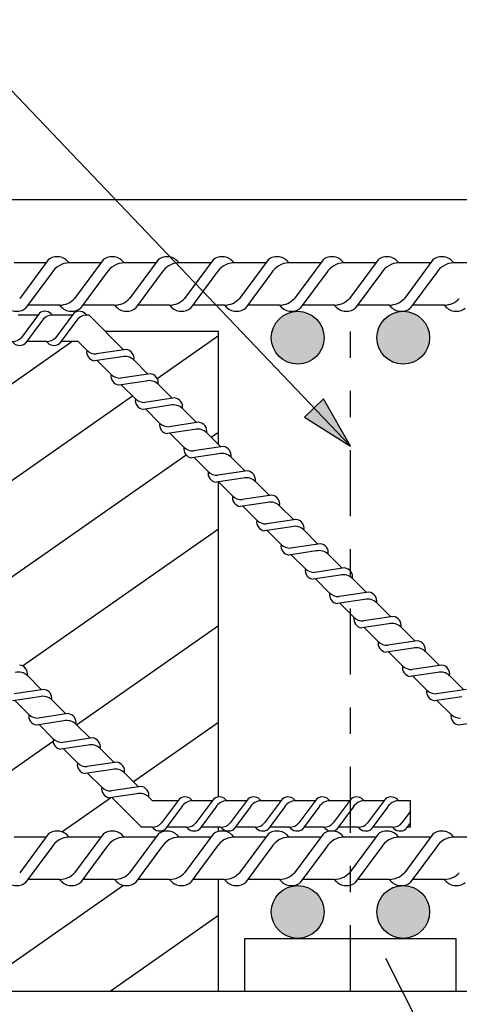
# Model space of a CAD drawing. Units: millimetres. Extents: x 5.9 to 28.9, y 13.4 to 25.1.
# Drawn here: x 20.6 to 22.3, y 17.3 to 21 of the extents above; entities that cross this region are included whole.
import ezdxf

# ---------------------------------------------------------------- set-up
doc = ezdxf.new("R2010")
doc.units = ezdxf.units.MM
doc.linetypes.add('DASHDOT', pattern=[0.5, 0.25, -0.125, 0, -0.125])
for name, color, linetype in [('0-CYPE0', 1, 'CONTINUOUS'), ('0-CYPE1', 2, 'CONTINUOUS'), ('0-CYPE2', 4, 'CONTINUOUS')]:
    doc.layers.add(name, color=color, linetype=linetype)

msp = doc.modelspace()

# ---------------------------------------------------------------- hatches: boundary and pattern name
at = {"layer": '0-CYPE2'}
h = msp.add_hatch(color=256, dxfattribs=at)
edge = h.paths.add_edge_path(flags=0)
edge.add_arc((21.6907, 19.8168), 0.1, 0, 360)
h = msp.add_hatch(color=256, dxfattribs=at)
edge = h.paths.add_edge_path(flags=0)
edge.add_arc((22.0907, 19.8168), 0.1, 0, 360)
msp.add_hatch(color=256, dxfattribs=at).paths.add_polyline_path([(21.7165, 19.5158), (21.8907, 19.4055), (21.7889, 19.5848)], flags=0)
h = msp.add_hatch(color=256, dxfattribs=at)
edge = h.paths.add_edge_path(flags=0)
edge.add_arc((21.6907, 17.6402), 0.1, 0, 360)
h = msp.add_hatch(color=256, dxfattribs=at)
edge = h.paths.add_edge_path(flags=0)
edge.add_arc((22.0907, 17.6402), 0.1, 0, 360)

# ---------------------------------------------------------------- linework, layer by layer
at = {"layer": '0-CYPE0'}
for p, q in [((21.1584, 19.6625), (21.3907, 19.8251)), ((20.0008, 19.2181), (20.8349, 19.8022)), ((20.2064, 18.9959), (21.0643, 19.5966)), ((21.3629, 19.4394), (21.3907, 19.4589)), ((20.4218, 18.7805), (21.2676, 19.3727)), ((20.6479, 18.5726), (21.3907, 19.0927)), ((20.8526, 18.3497), (21.3907, 18.7264)), ((21.068, 18.1343), (21.3907, 18.3602)), ((20.4583, 18.0735), (20.7636, 18.2873)), ((20.7967, 17.9443), (20.9809, 18.0732)), ((20.4571, 17.3402), (21.0302, 17.7415)), ((20.9801, 17.3402), (21.3907, 17.6277))]:
    msp.add_line(p, q, dxfattribs=at)
at = {"layer": '0-CYPE1'}
for p, q in [((20.3498, 21.0221), (21.8907, 19.4055)), ((20.7368, 20.1002), (20.6163, 20.1002)), ((20.7456, 20.1121), (20.6372, 19.9656)), ((20.9451, 20.1002), (20.8245, 20.1002)), ((20.9539, 20.1121), (20.8454, 19.9656)), ((21.1533, 20.1002), (21.0328, 20.1002)), ((21.1621, 20.1121), (21.0537, 19.9656)), ((21.3616, 20.1002), (21.241, 20.1002)), ((21.3704, 20.1121), (21.2619, 19.9656)), ((21.5698, 20.1002), (21.4493, 20.1002)), ((21.5786, 20.1121), (21.4702, 19.9656)), ((21.778, 20.1002), (21.6575, 20.1002)), ((21.7869, 20.1121), (21.6784, 19.9656)), ((21.9863, 20.1002), (21.8657, 20.1002)), ((21.9951, 20.1121), (21.8866, 19.9656)), ((22.1945, 20.1002), (22.074, 20.1002)), ((22.2033, 20.1121), (22.0949, 19.9656)), ((22.4028, 20.1002), (22.2822, 20.1002)), ((20.7584, 20.0621), (20.6593, 19.9283)), ((20.9666, 20.0621), (20.8676, 19.9283)), ((21.1749, 20.0621), (21.0758, 19.9283)), ((21.3831, 20.0621), (21.2841, 19.9283)), ((21.5914, 20.0621), (21.4923, 19.9283)), ((21.7996, 20.0621), (21.7006, 19.9283)), ((22.0079, 20.0621), (21.9088, 19.9283)), ((22.2161, 20.0621), (22.117, 19.9283)), ((20.7887, 19.9402), (20.6682, 19.9402)), ((20.9969, 19.9402), (20.8764, 19.9402)), ((21.2052, 19.9402), (21.0846, 19.9402)), ((21.4134, 19.9402), (21.2929, 19.9402)), ((21.6217, 19.9402), (21.5011, 19.9402)), ((21.8299, 19.9402), (21.7094, 19.9402)), ((22.0382, 19.9402), (21.9176, 19.9402)), ((22.2464, 19.9402), (22.1258, 19.9402)), ((20.7064, 19.9021), (20.6311, 19.9021)), ((20.7119, 19.9096), (20.6442, 19.818)), ((20.8366, 19.9021), (20.7612, 19.9021)), ((20.8421, 19.9096), (20.7743, 19.818)), ((20.9001, 19.9021), (20.8914, 19.9021)), ((21.0312, 19.771), (20.9001, 19.9021)), ((20.7199, 19.8783), (20.658, 19.7947)), ((20.8501, 19.8783), (20.7881, 19.7947)), ((21.3907, 19.8402), (20.9621, 19.8402)), ((21.3907, 19.4115), (21.3907, 19.8402)), ((20.7388, 19.8022), (20.6635, 19.8022)), ((20.8587, 19.8022), (20.7937, 19.8022)), ((20.8914, 19.7694), (20.8587, 19.8022)), ((21.0239, 19.7447), (20.921, 19.7293)), ((21.0404, 19.7724), (20.9277, 19.7556)), ((20.9835, 19.6774), (20.9302, 19.7307)), ((21.1233, 19.679), (21.07, 19.7323)), ((21.1324, 19.6804), (21.0198, 19.6636)), ((21.116, 19.6526), (21.0131, 19.6373)), ((21.0755, 19.5854), (21.0222, 19.6386)), ((21.2153, 19.587), (21.162, 19.6402)), ((21.208, 19.5606), (21.1051, 19.5452)), ((21.2245, 19.5883), (21.1118, 19.5715)), ((21.1675, 19.4933), (21.1142, 19.5466)), ((21.3073, 19.4949), (21.2541, 19.5482)), ((21.3165, 19.4963), (21.2038, 19.4795)), ((21.3, 19.4686), (21.1971, 19.4532)), ((21.2595, 19.4013), (21.2063, 19.4546)), ((21.3994, 19.4029), (21.3461, 19.4562)), ((21.3921, 19.3765), (21.2892, 19.3612)), ((21.4085, 19.4043), (21.2959, 19.3875)), ((21.3516, 19.3093), (21.2983, 19.3625)), ((21.4914, 19.3109), (21.4381, 19.3641)), ((21.5006, 19.3122), (21.3879, 19.2954)), ((21.4841, 19.2845), (21.3812, 19.2691)), ((21.4436, 19.2172), (21.3903, 19.2705)), ((21.3907, 18.0762), (21.3907, 19.2706)), ((21.5834, 19.2188), (21.5302, 19.2721)), ((21.5926, 19.2202), (21.4799, 19.2034)), ((21.5761, 19.1925), (21.4732, 19.1771)), ((21.5356, 19.1252), (21.4824, 19.1785)), ((21.6755, 19.1268), (21.6222, 19.1801)), ((21.6846, 19.1282), (21.5719, 19.1114)), ((21.6682, 19.1004), (21.5652, 19.0851)), ((21.6277, 19.0332), (21.5744, 19.0864)), ((21.7675, 19.0348), (21.7142, 19.088)), ((21.7766, 19.0361), (21.664, 19.0193)), ((21.7602, 19.0084), (21.6573, 18.9931)), ((21.8595, 18.9428), (21.8063, 18.996)), ((21.7197, 18.9412), (21.6664, 18.9944)), ((21.8687, 18.9441), (21.756, 18.9273)), ((21.8522, 18.9164), (21.7493, 18.901)), ((21.8117, 18.8491), (21.7585, 18.9024)), ((21.9516, 18.8507), (21.8983, 18.904)), ((21.9607, 18.8521), (21.848, 18.8353)), ((21.9443, 18.8243), (21.8413, 18.809)), ((21.9038, 18.7571), (21.8505, 18.8104)), ((22.0436, 18.7587), (21.9903, 18.812)), ((22.0527, 18.76), (21.9401, 18.7432)), ((22.0363, 18.7323), (21.9334, 18.717)), ((21.9958, 18.6651), (21.9425, 18.7183)), ((22.1356, 18.6667), (22.0823, 18.7199)), ((22.1448, 18.668), (22.0321, 18.6512)), ((22.1283, 18.6403), (22.0254, 18.6249)), ((22.0878, 18.573), (22.0346, 18.6263)), ((22.2276, 18.5746), (22.1744, 18.6279)), ((22.2203, 18.5483), (22.1174, 18.5329)), ((22.2368, 18.576), (22.1241, 18.5592)), ((20.7197, 18.4826), (20.6664, 18.5359)), ((22.1799, 18.481), (22.1266, 18.5343)), ((22.3197, 18.4826), (22.2664, 18.5359)), ((20.7288, 18.484), (20.6162, 18.4672)), ((22.3288, 18.484), (22.2162, 18.4672)), ((20.7124, 18.4562), (20.6095, 18.4409)), ((20.6719, 18.389), (20.6186, 18.4422)), ((20.8117, 18.3906), (20.7584, 18.4438)), ((22.3124, 18.4562), (22.2095, 18.4409)), ((22.2719, 18.389), (22.2186, 18.4422)), ((20.8044, 18.3642), (20.7015, 18.3488)), ((20.8209, 18.3919), (20.7082, 18.3751)), ((22.4044, 18.3642), (22.3015, 18.3488)), ((20.7639, 18.2969), (20.7106, 18.3502)), ((20.9037, 18.2985), (20.8505, 18.3518)), ((20.9129, 18.2999), (20.8002, 18.2831)), ((20.8964, 18.2722), (20.7935, 18.2568)), ((20.856, 18.2049), (20.8027, 18.2582)), ((20.9958, 18.2065), (20.9425, 18.2598)), ((20.9885, 18.1801), (20.8856, 18.1648)), ((21.0049, 18.2079), (20.8923, 18.1911)), ((20.948, 18.1129), (20.8947, 18.1661)), ((21.0878, 18.1145), (21.0345, 18.1677)), ((21.097, 18.1158), (20.9843, 18.099)), ((21.0805, 18.0881), (20.9776, 18.0727)), ((21.0991, 17.9617), (20.9867, 18.0741)), ((21.2427, 18.0691), (21.1749, 17.9776)), ((21.3728, 18.0691), (21.305, 17.9776)), ((21.503, 18.0691), (21.4352, 17.9776)), ((21.6331, 18.0691), (21.5653, 17.9776)), ((21.7633, 18.0691), (21.6955, 17.9776)), ((21.8934, 18.0691), (21.8256, 17.9776)), ((22.0236, 18.0691), (21.9558, 17.9776)), ((21.2506, 18.0379), (21.1887, 17.9543)), ((21.3673, 18.0617), (21.292, 18.0617)), ((21.3808, 18.0379), (21.3189, 17.9543)), ((21.4975, 18.0617), (21.4221, 18.0617)), ((21.5109, 18.0379), (21.449, 17.9543)), ((21.6276, 18.0617), (21.5523, 18.0617)), ((21.6411, 18.0379), (21.5792, 17.9543)), ((21.7578, 18.0617), (21.6824, 18.0617)), ((21.7712, 18.0379), (21.7093, 17.9543)), ((21.8879, 18.0617), (21.8126, 18.0617)), ((21.9014, 18.0379), (21.8395, 17.9543)), ((22.0181, 18.0617), (21.9427, 18.0617)), ((22.0315, 18.0379), (21.9696, 17.9543)), ((22.1186, 18.0617), (22.0729, 18.0617)), ((22.1186, 17.9617), (22.1186, 18.0617)), ((22.1186, 18.0217), (22.0859, 17.9776)), ((21.1394, 17.9617), (21.0991, 17.9617)), ((21.2696, 17.9617), (21.1942, 17.9617)), ((21.3997, 17.9617), (21.3244, 17.9617)), ((21.3907, 17.9454), (21.3907, 17.9617)), ((21.5299, 17.9617), (21.4545, 17.9617)), ((21.66, 17.9617), (21.5847, 17.9617)), ((21.7902, 17.9617), (21.7148, 17.9617)), ((21.9203, 17.9617), (21.845, 17.9617)), ((22.0505, 17.9617), (21.9751, 17.9617)), ((22.1186, 17.9797), (22.0998, 17.9543)), ((22.1186, 17.9617), (22.1053, 17.9617)), ((20.7368, 17.9236), (20.6163, 17.9236)), ((20.7456, 17.9355), (20.6372, 17.789)), ((20.9451, 17.9236), (20.8245, 17.9236)), ((20.9539, 17.9355), (20.8454, 17.789)), ((21.1533, 17.9236), (21.0328, 17.9236)), ((21.1621, 17.9355), (21.0537, 17.789)), ((21.3616, 17.9236), (21.241, 17.9236)), ((21.3704, 17.9355), (21.2619, 17.789)), ((21.5698, 17.9236), (21.4493, 17.9236)), ((21.5786, 17.9355), (21.4702, 17.789)), ((21.778, 17.9236), (21.6575, 17.9236)), ((21.7869, 17.9355), (21.6784, 17.789)), ((21.9863, 17.9236), (21.8657, 17.9236)), ((21.9951, 17.9355), (21.8866, 17.789)), ((22.1945, 17.9236), (22.074, 17.9236)), ((22.2033, 17.9355), (22.0949, 17.789)), ((22.4028, 17.9236), (22.2822, 17.9236)), ((20.7584, 17.8855), (20.6593, 17.7517)), ((20.9666, 17.8855), (20.8676, 17.7517)), ((21.1749, 17.8855), (21.0758, 17.7517)), ((21.3831, 17.8855), (21.2841, 17.7517)), ((21.5914, 17.8855), (21.4923, 17.7517)), ((21.7996, 17.8855), (21.7006, 17.7517)), ((22.0079, 17.8855), (21.9088, 17.7517)), ((22.2161, 17.8855), (22.117, 17.7517)), ((20.7887, 17.7636), (20.6682, 17.7636)), ((20.9969, 17.7636), (20.8764, 17.7636)), ((21.2052, 17.7636), (21.0846, 17.7636)), ((21.4134, 17.7636), (21.2929, 17.7636)), ((21.3907, 17.3402), (21.3907, 17.7636)), ((21.6217, 17.7636), (21.5011, 17.7636)), ((21.8299, 17.7636), (21.7094, 17.7636)), ((22.0382, 17.7636), (21.9176, 17.7636)), ((22.2464, 17.7636), (22.1258, 17.7636)), ((22.0235, 17.4649), (22.8576, 15.8218))]:
    msp.add_line(p, q, dxfattribs=at)
at = {"layer": '0-CYPE1', "linetype": 'DASHDOT'}
msp.add_line((21.8907, 17.3402), (21.8907, 19.8402), dxfattribs=at)
at = {"layer": '0-CYPE1'}
msp.add_lwpolyline([(21.2372, 18.0617), (21.1406, 18.0617), (21.1266, 18.0757)], dxfattribs=at)
for centre, radius, start, end in [((20.7794, 20.0684), 0.0552, 35.1441, 127.6988), ((20.9876, 20.0684), 0.0552, 35.1441, 127.6988), ((21.1959, 20.0684), 0.0552, 35.1441, 127.6988), ((21.4041, 20.0684), 0.0552, 35.1441, 127.6988), ((21.6124, 20.0684), 0.0552, 35.1441, 127.6988), ((21.8206, 20.0684), 0.0552, 35.1441, 127.6988), ((22.0289, 20.0684), 0.0552, 35.1441, 127.6988), ((22.2371, 20.0684), 0.0552, 35.1441, 127.6988), ((20.8253, 20.0224), 0.0778, 90.5799, 149.3074), ((21.0336, 20.0224), 0.0778, 90.5799, 149.3074), ((21.2418, 20.0224), 0.0778, 90.5799, 149.3074), ((21.45, 20.0224), 0.0778, 90.5799, 149.3074), ((21.6583, 20.0224), 0.0778, 90.5799, 149.3074), ((21.8665, 20.0224), 0.0778, 90.5799, 149.3074), ((22.0748, 20.0224), 0.0778, 90.5799, 149.3074), ((22.283, 20.0224), 0.0778, 90.5799, 149.3074), ((20.6256, 19.972), 0.0552, 215.1441, 307.6988), ((20.7879, 20.018), 0.0778, 270.5799, 317.6649), ((20.8338, 19.972), 0.0552, 215.1441, 307.6988), ((20.9962, 20.018), 0.0778, 270.5799, 317.6649), ((21.0421, 19.972), 0.0552, 215.1441, 307.6988), ((21.2044, 20.018), 0.0778, 270.5799, 317.6649), ((21.2503, 19.972), 0.0552, 215.1441, 307.6988), ((21.4126, 20.018), 0.0778, 270.5799, 317.6649), ((21.4586, 19.972), 0.0552, 215.1441, 307.6988), ((21.6209, 20.018), 0.0778, 270.5799, 317.6649), ((21.6668, 19.972), 0.0552, 215.1441, 307.6988), ((21.8291, 20.018), 0.0778, 270.5799, 317.6649), ((21.875, 19.972), 0.0552, 215.1441, 307.6988), ((22.0833, 19.972), 0.0552, 215.1441, 307.6988), ((22.0374, 20.018), 0.0778, 270.5799, 317.6649), ((22.2456, 20.018), 0.0778, 270.5799, 317.6649), ((22.2915, 19.972), 0.0552, 215.1441, 307.6988), ((20.733, 19.8823), 0.0345, 35.1441, 127.6988), ((20.7617, 19.8535), 0.0486, 90.5799, 149.3074), ((20.8632, 19.8823), 0.0345, 35.1441, 127.6988), ((20.8919, 19.8535), 0.0486, 90.5799, 149.3074), ((20.6082, 19.8508), 0.0486, 270.5799, 317.6649), ((20.7383, 19.8508), 0.0486, 270.5799, 317.6649), ((20.6369, 19.822), 0.0345, 215.1441, 307.6988), ((20.7671, 19.822), 0.0345, 215.1441, 307.6988), ((20.9254, 19.7635), 0.0345, 170.1441, 262.6989), ((20.9255, 19.8042), 0.0486, 225.58, 272.6649), ((21.036, 19.6975), 0.0486, 45.5799, 104.3074), ((21.036, 19.7382), 0.0345, 350.1441, 82.6989), ((21.0174, 19.6715), 0.0345, 170.1441, 262.6989), ((21.0175, 19.7121), 0.0486, 225.58, 272.6649), ((21.128, 19.6461), 0.0345, 350.1441, 82.6989), ((21.128, 19.6055), 0.0486, 45.5799, 104.3074), ((21.1095, 19.5795), 0.0345, 170.1441, 262.6989), ((21.1095, 19.6201), 0.0486, 225.58, 272.6649), ((21.22, 19.5135), 0.0486, 45.5799, 104.3074), ((21.2201, 19.5541), 0.0345, 350.1441, 82.6989), ((21.2015, 19.4874), 0.0345, 170.1441, 262.6989), ((21.2016, 19.5281), 0.0486, 225.58, 272.6649), ((21.3121, 19.4621), 0.0345, 350.1441, 82.6989), ((21.3121, 19.4214), 0.0486, 45.5799, 104.3074), ((21.2935, 19.3954), 0.0345, 170.1441, 262.6989), ((21.2936, 19.436), 0.0486, 225.58, 272.6649), ((21.4041, 19.3294), 0.0486, 45.5799, 104.3074), ((21.4041, 19.37), 0.0345, 350.1441, 82.6989), ((21.3856, 19.3034), 0.0345, 170.1441, 262.6989), ((21.3856, 19.344), 0.0486, 225.58, 272.6649), ((21.4962, 19.278), 0.0345, 350.1441, 82.6989), ((21.4961, 19.2374), 0.0486, 45.5799, 104.3074), ((21.5882, 19.186), 0.0345, 350.1441, 82.6989), ((21.4776, 19.2113), 0.0345, 170.1441, 262.6989), ((21.4777, 19.252), 0.0486, 225.58, 272.6649), ((21.5881, 19.1453), 0.0486, 45.5799, 104.3074), ((21.5696, 19.1193), 0.0345, 170.1441, 262.6989), ((21.5697, 19.1599), 0.0486, 225.58, 272.6649), ((21.6802, 19.094), 0.0345, 350.1441, 82.6989), ((21.6802, 19.0533), 0.0486, 45.5799, 104.3074), ((21.6617, 19.0273), 0.0345, 170.1441, 262.6989), ((21.6617, 19.0679), 0.0486, 225.58, 272.6649), ((21.7723, 19.0019), 0.0345, 350.1441, 82.6989), ((21.7722, 18.9613), 0.0486, 45.5799, 104.3074), ((21.7537, 18.9352), 0.0345, 170.1441, 262.6989), ((21.7537, 18.9759), 0.0486, 225.58, 272.6649), ((21.8643, 18.9099), 0.0345, 350.1441, 82.6989), ((21.8642, 18.8693), 0.0486, 45.5799, 104.3074), ((21.8457, 18.8432), 0.0345, 170.1441, 262.6989), ((21.8458, 18.8839), 0.0486, 225.58, 272.6649), ((21.9563, 18.8179), 0.0345, 350.1441, 82.6989), ((21.9563, 18.7772), 0.0486, 45.5799, 104.3074), ((21.9378, 18.7512), 0.0345, 170.1441, 262.6989), ((21.9378, 18.7918), 0.0486, 225.58, 272.6649), ((22.0484, 18.7258), 0.0345, 350.1441, 82.6989), ((22.0483, 18.6852), 0.0486, 45.5799, 104.3074), ((22.0298, 18.6592), 0.0345, 170.1441, 262.6989), ((22.0298, 18.6998), 0.0486, 225.58, 272.6649), ((22.1404, 18.6338), 0.0345, 350.1441, 82.6989), ((22.1403, 18.5932), 0.0486, 45.5799, 104.3074), ((20.6324, 18.5011), 0.0486, 45.5799, 104.3074), ((20.6324, 18.5418), 0.0345, 350.1441, 82.6989), ((22.1218, 18.5671), 0.0345, 170.1441, 262.6989), ((22.1219, 18.6078), 0.0486, 225.58, 272.6649), ((22.2324, 18.5011), 0.0486, 45.5799, 104.3074), ((22.2324, 18.5418), 0.0345, 350.1441, 82.6989), ((20.7244, 18.4497), 0.0345, 350.1441, 82.6989), ((22.2138, 18.4751), 0.0345, 170.1441, 262.6989), ((22.2139, 18.5157), 0.0486, 225.58, 272.6649), ((20.7244, 18.4091), 0.0486, 45.5799, 104.3074), ((20.7059, 18.3831), 0.0345, 170.1441, 262.6989), ((20.7059, 18.4237), 0.0486, 225.58, 272.6649), ((20.8164, 18.3171), 0.0486, 45.5799, 104.3074), ((20.8165, 18.3577), 0.0345, 350.1441, 82.6989), ((22.3059, 18.3831), 0.0345, 170.1441, 262.6989), ((22.3059, 18.4237), 0.0486, 225.58, 272.6649), ((20.7979, 18.291), 0.0345, 170.1441, 262.6989), ((20.798, 18.3317), 0.0486, 225.58, 272.6649), ((20.9085, 18.2657), 0.0345, 350.1441, 82.6989), ((20.9085, 18.225), 0.0486, 45.5799, 104.3074), ((20.8899, 18.199), 0.0345, 170.1441, 262.6989), ((20.89, 18.2396), 0.0486, 225.58, 272.6649), ((21.0005, 18.133), 0.0486, 45.5799, 104.3074), ((21.0005, 18.1736), 0.0345, 350.1441, 82.6989), ((20.982, 18.107), 0.0345, 170.1441, 262.6989), ((20.982, 18.1476), 0.0486, 225.58, 272.6649), ((21.0926, 18.0816), 0.0345, 350.1441, 82.6989), ((21.0925, 18.041), 0.0486, 45.5799, 104.3074), ((21.2638, 18.0418), 0.0345, 35.1441, 127.6988), ((21.3939, 18.0418), 0.0345, 35.1441, 127.6988), ((21.5241, 18.0418), 0.0345, 35.1441, 127.6988), ((21.6542, 18.0418), 0.0345, 35.1441, 127.6988), ((21.7844, 18.0418), 0.0345, 35.1441, 127.6988), ((21.9145, 18.0418), 0.0345, 35.1441, 127.6988), ((22.0447, 18.0418), 0.0345, 35.1441, 127.6988), ((21.2925, 18.0131), 0.0486, 90.5799, 149.3074), ((21.4226, 18.0131), 0.0486, 90.5799, 149.3074), ((21.5528, 18.0131), 0.0486, 90.5799, 149.3074), ((21.6829, 18.0131), 0.0486, 90.5799, 149.3074), ((21.8131, 18.0131), 0.0486, 90.5799, 149.3074), ((21.9432, 18.0131), 0.0486, 90.5799, 149.3074), ((22.0734, 18.0131), 0.0486, 90.5799, 149.3074), ((21.1389, 18.0103), 0.0486, 270.5799, 317.6649), ((21.1676, 17.9816), 0.0345, 215.1441, 307.6988), ((21.2691, 18.0103), 0.0486, 270.5799, 317.6649), ((21.2978, 17.9816), 0.0345, 215.1441, 307.6988), ((21.3992, 18.0103), 0.0486, 270.5799, 317.6649), ((21.4279, 17.9816), 0.0345, 215.1441, 307.6988), ((21.5294, 18.0103), 0.0486, 270.5799, 317.6649), ((21.5581, 17.9816), 0.0345, 215.1441, 307.6988), ((21.6595, 18.0103), 0.0486, 270.5799, 317.6649), ((21.6882, 17.9816), 0.0345, 215.1441, 307.6988), ((21.7897, 18.0103), 0.0486, 270.5799, 317.6649), ((21.8184, 17.9816), 0.0345, 215.1441, 307.6988), ((21.9198, 18.0103), 0.0486, 270.5799, 317.6649), ((21.9485, 17.9816), 0.0345, 215.1441, 307.6988), ((22.05, 18.0103), 0.0486, 270.5799, 317.6649), ((22.0787, 17.9816), 0.0345, 215.1441, 307.6988), ((20.7794, 17.8919), 0.0552, 35.1441, 127.6988), ((20.8253, 17.8458), 0.0778, 90.5799, 149.3074), ((20.9876, 17.8919), 0.0552, 35.1441, 127.6988), ((21.0336, 17.8458), 0.0778, 90.5799, 149.3074), ((21.1959, 17.8919), 0.0552, 35.1441, 127.6988), ((21.2418, 17.8458), 0.0778, 90.5799, 149.3074), ((21.4041, 17.8919), 0.0552, 35.1441, 127.6988), ((21.45, 17.8458), 0.0778, 90.5799, 149.3074), ((21.6124, 17.8919), 0.0552, 35.1441, 127.6988), ((21.6583, 17.8458), 0.0778, 90.5799, 149.3074), ((21.8206, 17.8919), 0.0552, 35.1441, 127.6988), ((21.8665, 17.8458), 0.0778, 90.5799, 149.3074), ((22.0289, 17.8919), 0.0552, 35.1441, 127.6988), ((22.0748, 17.8458), 0.0778, 90.5799, 149.3074), ((22.2371, 17.8919), 0.0552, 35.1441, 127.6988), ((22.283, 17.8458), 0.0778, 90.5799, 149.3074), ((20.7879, 17.8414), 0.0778, 270.5799, 317.6649), ((20.9962, 17.8414), 0.0778, 270.5799, 317.6649), ((21.2044, 17.8414), 0.0778, 270.5799, 317.6649), ((21.4126, 17.8414), 0.0778, 270.5799, 317.6649), ((21.6209, 17.8414), 0.0778, 270.5799, 317.6649), ((21.8291, 17.8414), 0.0778, 270.5799, 317.6649), ((22.0374, 17.8414), 0.0778, 270.5799, 317.6649), ((22.2456, 17.8414), 0.0778, 270.5799, 317.6649), ((20.6256, 17.7954), 0.0552, 215.1441, 307.6988), ((20.8338, 17.7954), 0.0552, 215.1441, 307.6988), ((21.0421, 17.7954), 0.0552, 215.1441, 307.6988), ((21.2503, 17.7954), 0.0552, 215.1441, 307.6988), ((21.4586, 17.7954), 0.0552, 215.1441, 307.6988), ((21.6668, 17.7954), 0.0552, 215.1441, 307.6988), ((21.875, 17.7954), 0.0552, 215.1441, 307.6988), ((22.0833, 17.7954), 0.0552, 215.1441, 307.6988), ((22.2915, 17.7954), 0.0552, 215.1441, 307.6988)]:
    msp.add_arc(centre, radius, start, end, dxfattribs=at)
at = {"layer": '0-CYPE2'}
for p, q in [((9.614, 20.3402), (25.8067, 20.3402)), ((21.4907, 17.5402), (22.2907, 17.5402)), ((21.4907, 17.3402), (21.4907, 17.5402)), ((22.2907, 17.3402), (22.2907, 17.5402)), ((9.614, 17.3402), (25.8067, 17.3402))]:
    msp.add_line(p, q, dxfattribs=at)
msp.add_lwpolyline([(21.7165, 19.5158), (21.8907, 19.4055), (21.7889, 19.5848)], close=True, dxfattribs=at)
msp.add_lwpolyline([(21.7165, 19.5158), (21.7889, 19.5848)], dxfattribs=at)
for centre in [(21.6907, 19.8168), (22.0907, 19.8168), (21.6907, 17.6402), (22.0907, 17.6402)]:
    msp.add_circle(centre, 0.1, dxfattribs=at)

doc.saveas('drawing.dxf')
